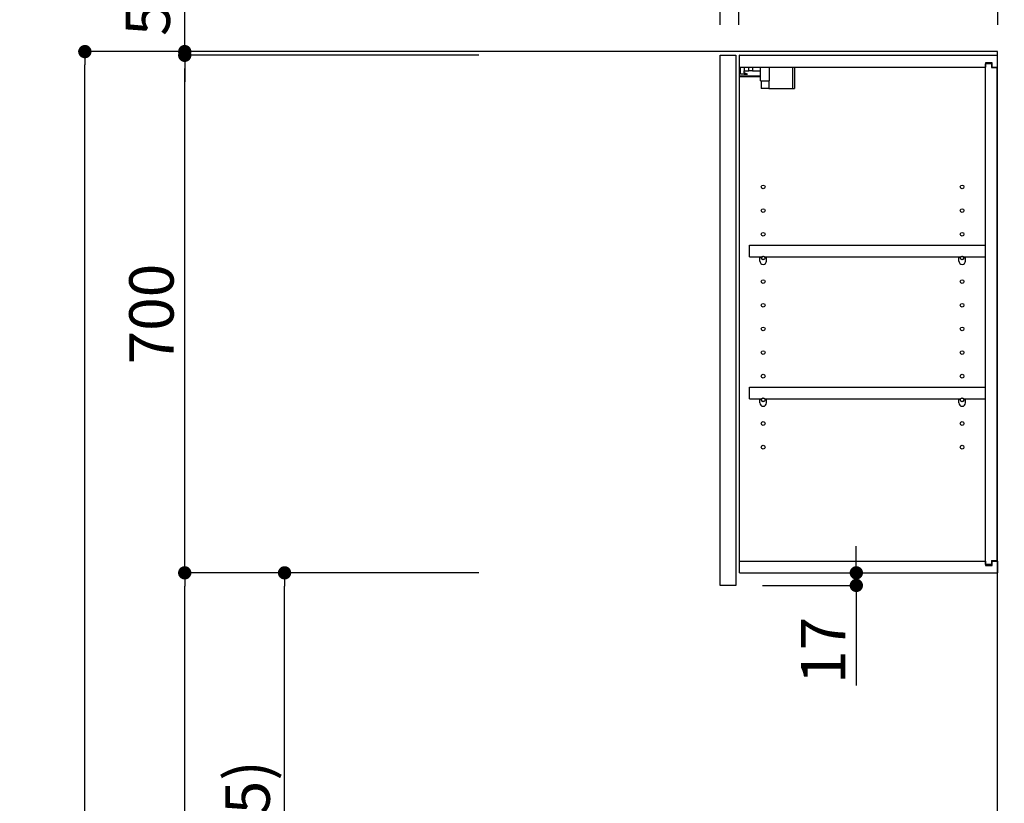
# Model space of a CAD drawing. Units: inches. Extents: x 0 to 26473, y -25 to 8845.
# Drawn here: x 6487 to 7818, y 3418 to 4478 of the extents above; entities that cross this region are included whole.
import ezdxf

# ---------------------------------------------------------------- set-up
doc = ezdxf.new("R2010")
doc.units = ezdxf.units.IN
doc.header["$MEASUREMENT"] = 0
doc.layers.get('DEFPOINTS').update_dxf_attribs({"color": 146})
for name, color, linetype in [('111-壁仕上', 3, 'Continuous'), ('122-扉', 6, 'Continuous'), ('130-穴加工', 9, 'Continuous'), ('141-パーツ', 31, 'Continuous'), ('166-寸法B', 11, 'Continuous')]:
    doc.layers.add(name, color=color, linetype=linetype)
doc.styles.add('KH001', font='txt')
doc.dimstyles.new('KH1xx030', dxfattribs={"dimscale": 30, "dimtxt": 2, "dimasz": 0.6, "dimexe": 0.3, "dimexo": 1.2, "dimgap": 0.5, "dimtad": 3, "dimdec": 1, "dimdsep": 46, "dimlunit": 6, "dimtxsty": 'KH001', "dimblk": 'DOT', "dimcen": 1, "dimdle": 1, "dimclrd": 256, "dimclre": 256, "dimclrt": 256, "dimadec": 0, "dimazin": 0, "dimtfac": 1, "dimtdec": 1, "dimtix": 1, "dimtmove": 2, "dimatfit": 3, "dimldrblk": 'CLOSEDBLANK', "dimfxl": 1, "dimtolj": 1, "dimtzin": 0, "dimlwd": -1, "dimlwe": -1, "dimarcsym": 0})

# ---------------------------------------------------------------- blocks, each defined once
blk = doc.blocks.new('_Dot')
at = {"color": 0, "linetype": 'ByBlock', "lineweight": -2}
blk.add_line((-0.5, 0), (-1, 0), dxfattribs=at)
at = {"color": 0, "linetype": 'ByBlock', "const_width": 0.5}
blk.add_lwpolyline([(-0.25, 0, 1), (0.25, 0, 1)], format="xyb", close=True, dxfattribs=at)
blk = doc.blocks.new('*D890')
at = {"layer": '166-寸法B'}
for p, q in [((7107.5, 4435.1), (6565.9, 4435.1)), ((6574.9, 2053.1), (6574.9, 4417.1)), ((7123.5, 2035.1), (6565.9, 2035.1))]:
    blk.add_line(p, q, dxfattribs=at)
at = {"layer": 'DEFPOINTS', "color": 0}
for p in [(6574.9, 4435.1), (7143.5, 4435.1), (7159.5, 2035.1)]:
    blk.add_point(p, dxfattribs=at)
at = {"layer": '166-寸法B', "linetype": 'ByBlock', "xscale": 18, "yscale": 18, "zscale": 18}
for p, rotation in [((6574.9, 4435.1), 90), ((6574.9, 2035.1), 270)]:
    blk.add_blockref('_Dot', p, dxfattribs=dict(at, rotation=rotation))
at = {"layer": '166-寸法B', "insert": (6526.1, 3235.1), "char_height": 60, "attachment_point": 5, "rotation": 90, "style": 'KH001'}
blk.add_mtext('\\A1;2,400', dxfattribs=at)
blk = doc.blocks.new('_ClosedBlank')
at = {"color": 0, "linetype": 'ByBlock', "lineweight": -2}
for p, q in [((-1, 0.167), (0, 0)), ((-1, 0.167), (-1, -0.167)), ((0, 0), (-1, -0.167))]:
    blk.add_line(p, q, dxfattribs=at)
blk = doc.blocks.new('*D900')
at = {"layer": '166-寸法B', "linetype": 'ByBlock'}
for p, q in [((7459, 4471.1), (7459, 4645.5)), ((7791, 4636.5), (7477, 4636.5)), ((7809, 4471.1), (7809, 4645.5))]:
    blk.add_line(p, q, dxfattribs=at)
at = {"layer": 'DEFPOINTS', "color": 0}
for p in [(7459, 4636.5), (7459, 4435.1), (7809, 4435.1)]:
    blk.add_point(p, dxfattribs=at)
at = {"layer": '166-寸法B', "linetype": 'ByBlock', "xscale": 18, "yscale": 18, "zscale": 18, "rotation": 180}
blk.add_blockref('_Dot', (7459, 4636.5), dxfattribs=at)
at = {"layer": '166-寸法B', "linetype": 'ByBlock', "xscale": 18, "yscale": 18, "zscale": 18}
blk.add_blockref('_Dot', (7809, 4636.5), dxfattribs=at)
at = {"layer": '166-寸法B', "insert": (7634, 4681.5), "char_height": 60, "attachment_point": 5, "style": 'KH001'}
blk.add_mtext('\\A1;350', dxfattribs=at)
blk = doc.blocks.new('*D901')
at = {"layer": '166-寸法B', "linetype": 'ByBlock'}
for p, q in [((7416, 4636.5), (7398, 4636.5)), ((7434, 4471.1), (7434, 4645.5)), ((7459, 4636.5), (7434, 4636.5)), ((7459, 4471.1), (7459, 4645.5)), ((7477, 4636.5), (7495, 4636.5))]:
    blk.add_line(p, q, dxfattribs=at)
at = {"layer": 'DEFPOINTS', "color": 0}
for p in [(7434, 4636.5), (7434, 4435.1), (7459, 4435.1)]:
    blk.add_point(p, dxfattribs=at)
at = {"layer": '166-寸法B', "linetype": 'ByBlock', "xscale": 18, "yscale": 18, "zscale": 18}
blk.add_blockref('_Dot', (7434, 4636.5), dxfattribs=at)
at = {"layer": '166-寸法B', "linetype": 'ByBlock', "xscale": 18, "yscale": 18, "zscale": 18, "rotation": 180}
blk.add_blockref('_Dot', (7459, 4636.5), dxfattribs=at)
at = {"layer": '166-寸法B', "insert": (7446.5, 4681.5), "char_height": 60, "attachment_point": 5, "style": 'KH001'}
blk.add_mtext('\\A1;25', dxfattribs=at)
blk = doc.blocks.new('*D902')
at = {"layer": '166-寸法B'}
for p, q in [((7107.5, 3730.1), (6835.9, 3730.1)), ((6844.9, 2913.1), (6844.9, 3712.1)), ((7123, 2895.1), (6835.9, 2895.1))]:
    blk.add_line(p, q, dxfattribs=at)
at = {"layer": 'DEFPOINTS', "color": 0}
for p in [(6844.9, 3730.1), (7143.5, 3730.1), (7159, 2895.1)]:
    blk.add_point(p, dxfattribs=at)
at = {"layer": '166-寸法B', "linetype": 'ByBlock', "xscale": 18, "yscale": 18, "zscale": 18}
for p, rotation in [((6844.9, 3730.1), 90), ((6844.9, 2895.1), 270)]:
    blk.add_blockref('_Dot', p, dxfattribs=dict(at, rotation=rotation))
at = {"layer": '166-寸法B', "insert": (6794.9, 3312.6), "char_height": 60, "attachment_point": 5, "rotation": 90, "style": 'KH001'}
blk.add_mtext('\\A1;835(785)', dxfattribs=at)
blk = doc.blocks.new('*D903')
at = {"layer": '166-寸法B'}
for p, q in [((7107.5, 4430.1), (6700.9, 4430.1)), ((6709.9, 3748.1), (6709.9, 4412.1)), ((7107.5, 3730.1), (6700.9, 3730.1))]:
    blk.add_line(p, q, dxfattribs=at)
at = {"layer": 'DEFPOINTS', "color": 0}
for p in [(6709.9, 4430.1), (7143.5, 4430.1), (7143.5, 3730.1)]:
    blk.add_point(p, dxfattribs=at)
at = {"layer": '166-寸法B', "linetype": 'ByBlock', "xscale": 18, "yscale": 18, "zscale": 18}
for p, rotation in [((6709.9, 4430.1), 90), ((6709.9, 3730.1), 270)]:
    blk.add_blockref('_Dot', p, dxfattribs=dict(at, rotation=rotation))
at = {"layer": '166-寸法B', "insert": (6664.9, 4080.1), "char_height": 60, "attachment_point": 5, "rotation": 90, "style": 'KH001'}
blk.add_mtext('\\A1;700', dxfattribs=at)
blk = doc.blocks.new('*D904')
at = {"layer": '166-寸法B'}
for p, q in [((6709.9, 4435.1), (6709.9, 4888)), ((7107.5, 4435.1), (6700.9, 4435.1)), ((6709.9, 4430.1), (6709.9, 4435.1)), ((7107.5, 4430.1), (6700.9, 4430.1)), ((6709.9, 4412.1), (6709.9, 4394.1))]:
    blk.add_line(p, q, dxfattribs=at)
at = {"layer": 'DEFPOINTS', "color": 0}
for p in [(6709.9, 4435.1), (7143.5, 4435.1), (7143.5, 4430.1)]:
    blk.add_point(p, dxfattribs=at)
at = {"layer": '166-寸法B', "linetype": 'ByBlock', "xscale": 18, "yscale": 18, "zscale": 18}
for p, rotation in [((6709.9, 4435.1), 270), ((6709.9, 4430.1), 90)]:
    blk.add_blockref('_Dot', p, dxfattribs=dict(at, rotation=rotation))
at = {"layer": '166-寸法B', "insert": (6659.9, 4683.6), "char_height": 60, "attachment_point": 5, "rotation": 90, "style": 'KH001'}
blk.add_mtext('\\A1;5〈ｸﾘｱﾗﾝｽ〉', dxfattribs=at)
blk = doc.blocks.new('*D905')
at = {"layer": '166-寸法B'}
for p, q in [((7617.9, 3748.1), (7617.9, 3766.1)), ((7496, 3730.1), (7626.9, 3730.1)), ((7617.9, 3713.1), (7617.9, 3730.1)), ((7491, 3713.1), (7626.9, 3713.1)), ((7617.9, 3713.1), (7617.9, 3577.7))]:
    blk.add_line(p, q, dxfattribs=at)
at = {"layer": 'DEFPOINTS', "color": 0}
for p in [(7460, 3730.1), (7617.9, 3730.1), (7455, 3713.1)]:
    blk.add_point(p, dxfattribs=at)
at = {"layer": '166-寸法B', "linetype": 'ByBlock', "xscale": 18, "yscale": 18, "zscale": 18}
for p, rotation in [((7617.9, 3730.1), 270), ((7617.9, 3713.1), 90)]:
    blk.add_blockref('_Dot', p, dxfattribs=dict(at, rotation=rotation))
at = {"layer": '166-寸法B', "insert": (7572.9, 3625.3), "char_height": 60, "attachment_point": 5, "rotation": 90, "style": 'KH001'}
blk.add_mtext('\\A1;17', dxfattribs=at)
blk = doc.blocks.new('*D906')
at = {"layer": '166-寸法B'}
for p, q in [((7107.5, 3730.1), (6700.9, 3730.1)), ((6709.9, 2053.1), (6709.9, 3712.1)), ((7123.5, 2035.1), (6700.9, 2035.1))]:
    blk.add_line(p, q, dxfattribs=at)
at = {"layer": 'DEFPOINTS', "color": 0}
for p in [(6709.9, 3730.1), (7143.5, 3730.1), (7159.5, 2035.1)]:
    blk.add_point(p, dxfattribs=at)
at = {"layer": '166-寸法B', "linetype": 'ByBlock', "xscale": 18, "yscale": 18, "zscale": 18}
for p, rotation in [((6709.9, 3730.1), 90), ((6709.9, 2035.1), 270)]:
    blk.add_blockref('_Dot', p, dxfattribs=dict(at, rotation=rotation))
at = {"layer": '166-寸法B', "insert": (6661.1, 2882.6), "char_height": 60, "attachment_point": 5, "rotation": 90, "style": 'KH001'}
blk.add_mtext('\\A1;1,695', dxfattribs=at)

msp = doc.modelspace()

# ---------------------------------------------------------------- linework, layer by layer
at = {"layer": '111-壁仕上', "ltscale": 2}
msp.add_lwpolyline([(6985.03, 2035.11), (7808.97, 2035.11), (7808.97, 4435.11), (6985.03, 4435.11)], dxfattribs=at)
at = {"layer": '122-扉', "color": 253}
for p, q in [((7433.97, 4430.11), (7454.97, 4430.11)), ((7433.97, 3713.11), (7433.97, 4430.11)), ((7454.97, 4430.11), (7454.97, 3713.11)), ((7459.97, 4414.11), (7459.97, 4430.11)), ((7460.47, 4430.11), (7459.97, 4430.11)), ((7460.47, 4430.11), (7808.97, 4430.11)), ((7801.57, 4420.11), (7792.47, 4420.11)), ((7792.47, 4420.11), (7792.47, 4414.11)), ((7801.57, 4414.11), (7801.57, 4420.11)), ((7808.97, 4414.11), (7808.97, 4430.11)), ((7459.97, 3746.11), (7459.97, 4414.11)), ((7459.97, 4414.11), (7792.47, 4414.11)), ((7800.47, 4418.61), (7792.47, 4418.61)), ((7792.47, 3741.61), (7792.47, 4418.61)), ((7800.47, 4418.61), (7800.47, 4413.61)), ((7800.47, 4413.61), (7808.47, 4413.61)), ((7801.57, 4414.11), (7808.97, 4414.11)), ((7808.47, 3746.61), (7808.47, 4413.61)), ((7473.47, 4157.36), (7473.47, 4173.36)), ((7473.47, 4173.36), (7791.97, 4173.36)), ((7791.97, 4173.36), (7791.97, 4157.36)), ((7473.47, 4157.36), (7487.47, 4157.36)), ((7496.47, 4157.36), (7756.47, 4157.36)), ((7765.47, 4157.36), (7791.97, 4157.36)), ((7473.47, 3965.36), (7473.47, 3981.36)), ((7473.47, 3981.36), (7791.97, 3981.36)), ((7791.97, 3981.36), (7791.97, 3965.36)), ((7473.47, 3965.36), (7487.47, 3965.36)), ((7496.47, 3965.36), (7756.47, 3965.36)), ((7765.47, 3965.36), (7791.97, 3965.36)), ((7459.97, 3730.11), (7459.97, 3746.11)), ((7459.97, 3746.11), (7792.47, 3746.11)), ((7792.47, 3746.11), (7792.47, 3740.11)), ((7800.47, 3741.61), (7792.47, 3741.61)), ((7800.47, 3746.61), (7800.47, 3741.61)), ((7800.47, 3746.61), (7808.47, 3746.61)), ((7801.57, 3740.11), (7801.57, 3746.11)), ((7801.57, 3746.11), (7808.97, 3746.11)), ((7808.97, 3746.11), (7808.97, 3730.11)), ((7459.97, 3730.11), (7808.97, 3730.11)), ((7792.47, 3740.11), (7801.57, 3740.11)), ((7454.97, 3713.11), (7433.97, 3713.11))]:
    msp.add_line(p, q, dxfattribs=at)
at = {"layer": '130-穴加工', "linetype": 'Continuous'}
for centre in [(7491.97, 4252.11), (7760.97, 4252.11), (7491.97, 4220.11), (7760.97, 4220.11), (7491.97, 4188.11), (7760.97, 4188.11), (7491.97, 4156.11), (7760.97, 4156.11), (7491.97, 4124.11), (7760.97, 4124.11), (7491.97, 4092.11), (7760.97, 4092.11), (7491.97, 4060.11), (7760.97, 4060.11), (7491.97, 4028.11), (7760.97, 4028.11), (7491.97, 3996.11), (7760.97, 3996.11), (7491.97, 3964.11), (7760.97, 3964.11), (7491.97, 3932.11), (7760.97, 3932.11), (7491.97, 3900.11), (7760.97, 3900.11)]:
    msp.add_circle(centre, 2.5, dxfattribs=at)
at = {"layer": '141-パーツ'}
for p, q in [((7461.47, 4404.61), (7461.47, 4414.11)), ((7466.47, 4414.11), (7466.47, 4409.11)), ((7466.47, 4409.11), (7472.47, 4409.11)), ((7466.47, 4406.61), (7466.47, 4409.11)), ((7466.47, 4406.61), (7466.47, 4404.61)), ((7470.97, 4404.61), (7466.47, 4406.61)), ((7472.47, 4409.11), (7472.47, 4414.11)), ((7477.47, 4409.11), (7472.47, 4409.11)), ((7477.47, 4414.11), (7477.47, 4409.11)), ((7477.47, 4409.11), (7488.47, 4409.11)), ((7488.47, 4395.61), (7488.47, 4414.11)), ((7500.47, 4395.61), (7500.47, 4414.11)), ((7531.47, 4414.11), (7531.47, 4385.11)), ((7534.47, 4414.11), (7534.47, 4385.11)), ((7488.47, 4402.11), (7460.47, 4402.11)), ((7488.47, 4401.11), (7460.47, 4401.11)), ((7466.47, 4404.61), (7461.47, 4404.61)), ((7466.47, 4404.61), (7470.97, 4404.61)), ((7488.47, 4395.61), (7500.47, 4395.61)), ((7489.47, 4395.61), (7489.47, 4385.11)), ((7499.47, 4395.61), (7499.47, 4385.11)), ((7499.47, 4385.11), (7489.47, 4385.11)), ((7499.47, 4385.11), (7531.47, 4385.11)), ((7531.47, 4385.11), (7534.47, 4385.11))]:
    msp.add_line(p, q, dxfattribs=at)
at = {"layer": '141-パーツ', "linetype": 'Continuous'}
for p, q in [((7487.47, 4151.86), (7487.47, 4157.36)), ((7487.47, 4157.36), (7490.1, 4157.36)), ((7493.85, 4157.36), (7496.47, 4157.36)), ((7496.47, 4151.86), (7496.47, 4157.36)), ((7756.47, 4151.86), (7756.47, 4157.36)), ((7756.47, 4157.36), (7759.1, 4157.36)), ((7762.85, 4157.36), (7765.47, 4157.36)), ((7765.47, 4151.86), (7765.47, 4157.36)), ((7487.47, 3959.86), (7487.47, 3965.36)), ((7487.47, 3965.36), (7490.1, 3965.36)), ((7493.85, 3965.36), (7496.47, 3965.36)), ((7496.47, 3959.86), (7496.47, 3965.36)), ((7756.47, 3959.86), (7756.47, 3965.36)), ((7756.47, 3965.36), (7759.1, 3965.36)), ((7762.85, 3965.36), (7765.47, 3965.36)), ((7765.47, 3959.86), (7765.47, 3965.36))]:
    msp.add_line(p, q, dxfattribs=at)
for centre in [(7491.97, 4156.11), (7760.97, 4156.11), (7491.97, 3964.11), (7760.97, 3964.11)]:
    msp.add_circle(centre, 2.25, dxfattribs=at)
for centre, start, end in [((7491.97, 4151.86), 180, 270), ((7491.97, 4151.86), 270, 0), ((7760.97, 4151.86), 180, 270), ((7760.97, 4151.86), 270, 0), ((7491.97, 3959.86), 180, 270), ((7491.97, 3959.86), 270, 0), ((7760.97, 3959.86), 180, 270), ((7760.97, 3959.86), 270, 0)]:
    msp.add_arc(centre, 4.5, start, end, dxfattribs=at)

# ---------------------------------------------------------------- dimensions: what is measured, and where the dimension line sits
at = {"layer": '166-寸法B'}
dim = msp.add_linear_dim(base=(6709.94, 4435.11), p1=(7143.5, 4430.11), p2=(7143.5, 4435.11), angle=90, text='<>〈ｸﾘｱﾗﾝｽ〉', dimstyle='KH1xx030', override={"dimtmove": 1}, dxfattribs=at)
dim.commit()
dim.dimension.update_dxf_attribs({"geometry": '*D904', "text_midpoint": (6687.35, 4683.55), "dimtype": 160})
dim = msp.add_linear_dim(base=(7433.97, 4636.45), p1=(7458.97, 4435.11), p2=(7433.97, 4435.11), dimstyle='KH1xx030', override={"dimtmove": 1, "dimfxl": 0.5, "dimarcsym": 1}, dxfattribs=at)
dim.commit()
dim.dimension.update_dxf_attribs({"geometry": '*D901', "text_midpoint": (7446.47, 4636.45), "dimtype": 160})
dim = msp.add_linear_dim(base=(7458.97, 4636.45), p1=(7808.97, 4435.11), p2=(7458.97, 4435.11), dimstyle='KH1xx030', override={"dimfxl": 0.5, "dimarcsym": 1}, dxfattribs=at)
dim.commit()
dim.dimension.update_dxf_attribs({"geometry": '*D900', "text_midpoint": (7633.97, 4681.45)})
for base, p2, picture, middle in [((6574.94, 4435.11), (7143.5, 4435.11), '*D890', (6526.14, 3235.11)), ((6709.94, 3730.11), (7143.5, 3730.11), '*D906', (6661.14, 2882.61))]:
    dim = msp.add_linear_dim(base=base, p1=(7159.5, 2035.11), p2=p2, angle=90, dimstyle='KH1xx030', dxfattribs=at)
    dim.commit()
    dim.dimension.update_dxf_attribs({"geometry": picture, "text_midpoint": middle})
for base, p1, p2, override, picture, middle in [((6709.94, 4430.11), (7143.5, 3730.11), (7143.5, 4430.11), {"dimpost": ''}, '*D903', (6664.94, 4080.11)), ((6844.94, 3730.11), (7158.97, 2895.11), (7143.5, 3730.11), {"dimpost": '(785)'}, '*D902', (6794.92, 3312.61))]:
    dim = msp.add_linear_dim(base=base, p1=p1, p2=p2, angle=90, dimstyle='KH1xx030', override=override, dxfattribs=at)
    dim.commit()
    dim.dimension.update_dxf_attribs({"geometry": picture, "text_midpoint": middle})
dim = msp.add_linear_dim(base=(7617.88, 3730.11), p1=(7454.97, 3713.11), p2=(7459.97, 3730.11), angle=90, dimstyle='KH1xx030', override={"dimtmove": 1}, dxfattribs=at)
dim.commit()
dim.dimension.update_dxf_attribs({"geometry": '*D905', "text_midpoint": (7572.88, 3625.26), "dimtype": 160})

doc.saveas('drawing.dxf')
